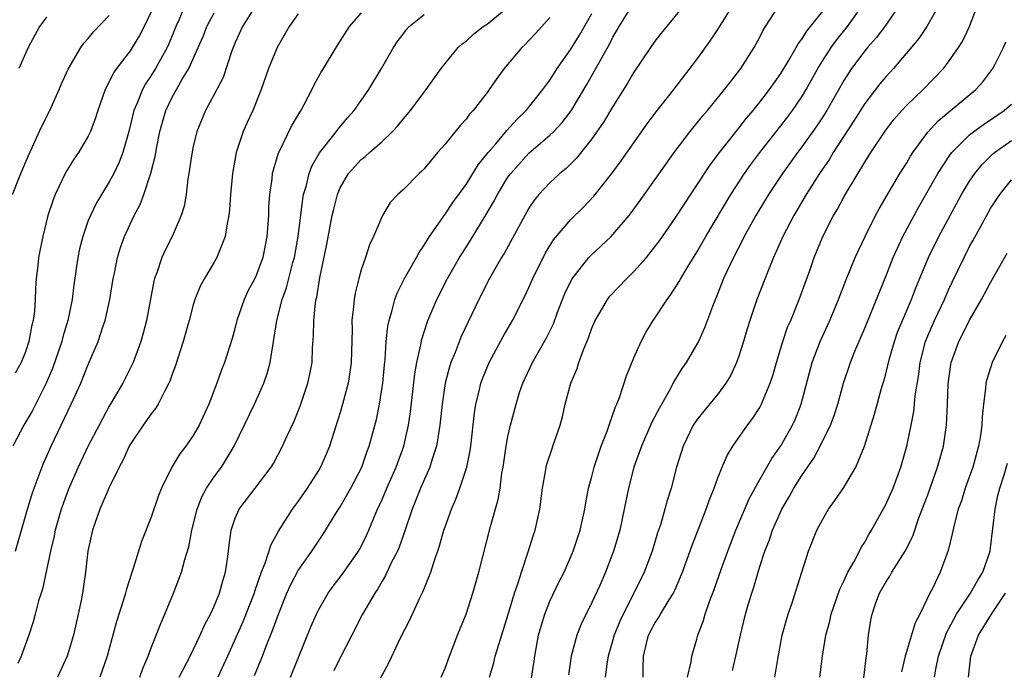
# Model space of a CAD drawing. Units: inches. Extents: x 2517000 to 2520000, y 1542000 to 1545000.
# Drawn here: x 2517390 to 2517484, y 1542310 to 1542372 of the extents above; entities that cross this region are included whole.
import ezdxf

# ---------------------------------------------------------------- set-up
doc = ezdxf.new("R2010")
doc.units = ezdxf.units.IN
doc.header["$MEASUREMENT"] = 0
doc.layers.add('LD25171542_2ft', color=63, linetype='Continuous')

msp = doc.modelspace()

# ---------------------------------------------------------------- linework, layer by layer
at = {"layer": 'LD25171542_2ft'}
for points, elevation in [([(2517406.201, 1542373), (2517405.614, 1542371.614), (2517405.338, 1542371), (2517404.658, 1542369.342), (2517404.501, 1542369), (2517403.399, 1542367), (2517403, 1542366.339), (2517402.457, 1542365.543), (2517402.162, 1542365), (2517401.631, 1542363.631), (2517401.352, 1542363), (2517400.856, 1542361), (2517400.277, 1542359), (2517399.937, 1542358.063), (2517399.421, 1542357), (2517399, 1542356.2), (2517398.258, 1542355), (2517397.79, 1542354.209), (2517397.198, 1542353), (2517397, 1542352.503), (2517396.461, 1542351), (2517396.171, 1542349.829), (2517396, 1542349), (2517395.62, 1542346.38), (2517395.448, 1542345), (2517395.033, 1542343), (2517394.564, 1542341.436), (2517394.461, 1542341), (2517393.579, 1542338.421), (2517392.989, 1542337), (2517391.641, 1542334.359), (2517390.861, 1542333), (2517389.811, 1542331)], 7148), ([(2517403, 1542372.406), (2517402.315, 1542371), (2517401.862, 1542370.138), (2517401.194, 1542369), (2517401, 1542368.702), (2517399.7, 1542367), (2517399.411, 1542366.59), (2517399, 1542365.737), (2517398.596, 1542365), (2517397.898, 1542363), (2517397.687, 1542362.313), (2517397.216, 1542361), (2517397, 1542360.555), (2517396.065, 1542359), (2517395.627, 1542358.372), (2517394.863, 1542357.138), (2517393.839, 1542355), (2517393.603, 1542354.397), (2517393.15, 1542353), (2517392.65, 1542351), (2517392.372, 1542349.628), (2517392.261, 1542349), (2517392.19, 1542348.19), (2517392.04, 1542347), (2517391.956, 1542346.043), (2517391.937, 1542345), (2517391.865, 1542343.866), (2517391.751, 1542343), (2517391.597, 1542342.403), (2517391.338, 1542341), (2517391, 1542340.002), (2517390.596, 1542339), (2517390.032, 1542337.968)], 7146), ([(2517390.061, 1542321), (2517391.191, 1542325), (2517391.622, 1542326.378), (2517391.838, 1542327), (2517392.705, 1542329.296), (2517393.45, 1542331), (2517395.378, 1542335), (2517396.276, 1542337), (2517397, 1542338.796), (2517397.943, 1542341), (2517398.396, 1542342.397), (2517398.609, 1542343), (2517399.054, 1542345), (2517399.382, 1542347), (2517399.493, 1542347.493), (2517399.783, 1542349), (2517400.065, 1542349.935), (2517400.441, 1542351), (2517401.373, 1542353), (2517401.941, 1542354.059), (2517402.29, 1542355), (2517402.967, 1542357.034), (2517403.371, 1542358.628), (2517403.525, 1542359.525), (2517403.83, 1542361), (2517404.395, 1542363), (2517405, 1542364.26), (2517405.402, 1542365), (2517405.918, 1542365.918), (2517406.571, 1542367), (2517407.484, 1542369), (2517407.937, 1542370.063), (2517408.301, 1542371), (2517409, 1542372.317)], 7150), ([(2517412.871, 1542372.871), (2517411.688, 1542371), (2517411, 1542369.48), (2517410.681, 1542368.681), (2517409.838, 1542366.162), (2517409, 1542364.534), (2517408.169, 1542363), (2517407.342, 1542361), (2517407, 1542359.565), (2517406.86, 1542358.861), (2517406.595, 1542357), (2517406.497, 1542356.497), (2517406.317, 1542355), (2517406.128, 1542353.872), (2517405.864, 1542353), (2517405.003, 1542351), (2517404.323, 1542349.677), (2517404.02, 1542349), (2517403.529, 1542347.529), (2517403.323, 1542347), (2517403.257, 1542346.743), (2517402.547, 1542343), (2517402.229, 1542341.771), (2517402.005, 1542341), (2517401.273, 1542339), (2517401.191, 1542338.809), (2517400.274, 1542337), (2517399, 1542334.833), (2517398.018, 1542333), (2517397, 1542331.047), (2517396.032, 1542329), (2517395.1, 1542326.901), (2517394.411, 1542325), (2517393.843, 1542323), (2517393.71, 1542322.29), (2517393.394, 1542321), (2517392.629, 1542317.371), (2517392.492, 1542317), (2517392.257, 1542316.257), (2517391.937, 1542315), (2517391.729, 1542314.271), (2517391.322, 1542313), (2517390.592, 1542311), (2517390.292, 1542310.292)], 7152), ([(2517423, 1542372.316), (2517421.872, 1542371), (2517420.742, 1542369.258), (2517419.236, 1542366.764), (2517418.518, 1542365.482), (2517418.293, 1542365), (2517417.534, 1542363.534), (2517417.242, 1542363), (2517417.142, 1542362.858), (2517416.4, 1542361.6), (2517415.09, 1542358.91), (2517414.538, 1542357), (2517414.488, 1542356.488), (2517414.267, 1542355), (2517414.188, 1542353.812), (2517414.161, 1542353), (2517414.025, 1542351), (2517413.634, 1542349), (2517413, 1542347.281), (2517412.868, 1542347), (2517412.217, 1542345.783), (2517411.846, 1542345), (2517411.162, 1542343), (2517411, 1542342.321), (2517410.718, 1542341.282), (2517409.986, 1542339), (2517409.704, 1542338.295), (2517409.254, 1542337), (2517408.481, 1542335), (2517407.554, 1542333), (2517407, 1542332.018), (2517406.283, 1542331), (2517405.717, 1542330.283), (2517404.945, 1542329), (2517403.976, 1542327), (2517403.689, 1542326.311), (2517403, 1542324.255), (2517402.081, 1542321.919), (2517401.254, 1542319.254), (2517401.116, 1542318.884), (2517400.629, 1542317.372), (2517400.543, 1542317), (2517400.356, 1542316.356), (2517399.687, 1542314.313), (2517398.801, 1542311), (2517398.107, 1542309)], 7156), ([(2517405.66, 1542309), (2517406.708, 1542311), (2517407.668, 1542313), (2517408.064, 1542313.936), (2517408.642, 1542315), (2517409, 1542315.773), (2517409.501, 1542317), (2517409.817, 1542318.183), (2517410.066, 1542319), (2517410.256, 1542320.256), (2517410.358, 1542321), (2517410.419, 1542321.581), (2517410.63, 1542323), (2517411, 1542324.133), (2517411.367, 1542325), (2517414.419, 1542329), (2517414.637, 1542329.363), (2517415.515, 1542331), (2517415.919, 1542331.919), (2517416.605, 1542333.395), (2517417.184, 1542334.816), (2517417.928, 1542337), (2517418.115, 1542337.885), (2517418.32, 1542339), (2517418.378, 1542340.378), (2517418.473, 1542341.527), (2517418.5, 1542343), (2517418.657, 1542344.657), (2517418.719, 1542345), (2517418.78, 1542345.22), (2517419.07, 1542347.07), (2517419.739, 1542350.261), (2517420.254, 1542353), (2517420.389, 1542353.611), (2517420.737, 1542355), (2517421, 1542355.637), (2517421.782, 1542357), (2517423, 1542358.336), (2517423.379, 1542358.621), (2517423.787, 1542359), (2517425, 1542360.062), (2517426.002, 1542361), (2517426.479, 1542361.521), (2517427, 1542362.172), (2517427.393, 1542362.607), (2517427.709, 1542363), (2517429, 1542364.763), (2517429.188, 1542365), (2517430.625, 1542367), (2517431, 1542367.495), (2517432.253, 1542369), (2517432.641, 1542369.359), (2517433, 1542369.62), (2517433.725, 1542370.275), (2517434.643, 1542371), (2517435, 1542371.232), (2517437, 1542372.845)], 7160), ([(2517412.838, 1542309.162), (2517413.59, 1542311), (2517413.959, 1542311.959), (2517414.567, 1542313.433), (2517415.117, 1542315), (2517415.923, 1542317), (2517416.255, 1542317.746), (2517417, 1542319.144), (2517418.314, 1542321), (2517419.386, 1542322.614), (2517420.596, 1542324.596), (2517421, 1542325.232), (2517422.022, 1542327), (2517423.063, 1542329), (2517423.559, 1542330.441), (2517423.775, 1542331), (2517424.452, 1542333.548), (2517424.76, 1542335), (2517425.074, 1542337), (2517425.225, 1542338.775), (2517425.286, 1542339.286), (2517425.392, 1542341), (2517425.541, 1542342.459), (2517425.66, 1542343), (2517425.961, 1542343.961), (2517426.214, 1542345), (2517426.421, 1542345.579), (2517427.13, 1542347), (2517428.274, 1542349), (2517428.523, 1542349.477), (2517429, 1542350.155), (2517429.52, 1542351), (2517431, 1542353.11), (2517431.756, 1542354.244), (2517433, 1542355.943), (2517434.172, 1542357.828), (2517435.112, 1542359), (2517435.833, 1542359.833), (2517436.896, 1542361.104), (2517437.843, 1542362.157), (2517438.734, 1542363), (2517440.333, 1542365), (2517440.602, 1542365.398), (2517441, 1542365.906), (2517441.417, 1542366.583), (2517441.698, 1542367), (2517443, 1542368.835), (2517443.81, 1542370.19), (2517445, 1542372.257)], 7164), ([(2517416.261, 1542309), (2517418.219, 1542313.781), (2517418.748, 1542315), (2517419, 1542315.5), (2517419.87, 1542317), (2517420.341, 1542317.659), (2517421, 1542318.509), (2517421.353, 1542319), (2517422.741, 1542321), (2517423, 1542321.46), (2517423.514, 1542322.486), (2517423.741, 1542323), (2517424.238, 1542324.238), (2517424.565, 1542325), (2517425, 1542325.936), (2517425.451, 1542327), (2517426.353, 1542329), (2517427.078, 1542331), (2517427.516, 1542333), (2517427.705, 1542334.295), (2517428.105, 1542337.895), (2517428.3, 1542339), (2517428.684, 1542340.684), (2517428.778, 1542341.223), (2517429.372, 1542343), (2517430.215, 1542345), (2517431.227, 1542347), (2517432.387, 1542349), (2517432.619, 1542349.38), (2517433.41, 1542350.59), (2517434.925, 1542353.075), (2517435.664, 1542354.335), (2517436.002, 1542355), (2517437, 1542356.635), (2517437.255, 1542357), (2517439, 1542358.951), (2517441, 1542360.657), (2517441.356, 1542361), (2517442.153, 1542361.847), (2517443.027, 1542362.973), (2517444.526, 1542365.474), (2517446.663, 1542369.337), (2517447, 1542369.992), (2517447.386, 1542370.615), (2517447.601, 1542371), (2517448.848, 1542373)], 7166), ([(2517453.75, 1542373), (2517451.614, 1542370.386), (2517451, 1542369.61), (2517450.57, 1542369), (2517449, 1542366.661), (2517448.399, 1542365.601), (2517447, 1542363.4), (2517446.107, 1542361.892), (2517445, 1542360.306), (2517443.537, 1542358.463), (2517442.533, 1542357.467), (2517441.943, 1542357), (2517441, 1542356.12), (2517439.952, 1542355), (2517439.519, 1542354.481), (2517439, 1542353.71), (2517438.593, 1542353), (2517436.629, 1542349.37), (2517436.395, 1542349), (2517435.243, 1542347), (2517434.214, 1542345), (2517432.529, 1542341.471), (2517431.95, 1542339.95), (2517431.557, 1542339), (2517431.417, 1542338.582), (2517431.007, 1542337), (2517430.712, 1542335), (2517430.514, 1542333), (2517430.4, 1542332.4), (2517430.194, 1542331), (2517429.78, 1542329.78), (2517429.554, 1542329), (2517428.662, 1542327), (2517428.199, 1542325.801), (2517427.855, 1542325), (2517427.145, 1542322.855), (2517427, 1542322.477), (2517426.622, 1542321.378), (2517426.456, 1542321), (2517425.876, 1542319.876), (2517425.324, 1542318.676), (2517425, 1542318.151), (2517424.588, 1542317.412), (2517424.302, 1542317), (2517423.144, 1542315), (2517422.101, 1542313), (2517421, 1542310.833), (2517420.412, 1542309.588)], 7168), ([(2517423.846, 1542307), (2517425.646, 1542310.354), (2517426.791, 1542312.791), (2517427.614, 1542314.386), (2517428.631, 1542316.631), (2517428.879, 1542317.122), (2517429.646, 1542319), (2517429.926, 1542319.926), (2517430.487, 1542321.513), (2517430.897, 1542323), (2517431, 1542323.306), (2517431.606, 1542325), (2517432.038, 1542325.962), (2517432.405, 1542327), (2517433.071, 1542329), (2517433.407, 1542330.593), (2517433.467, 1542331), (2517433.813, 1542334.187), (2517433.938, 1542335), (2517434.249, 1542336.249), (2517434.411, 1542337), (2517434.564, 1542337.436), (2517435.213, 1542339), (2517436.552, 1542341.449), (2517437.441, 1542343), (2517438.634, 1542345.366), (2517439, 1542346.133), (2517439.377, 1542347), (2517440.569, 1542349.431), (2517441.331, 1542350.669), (2517443, 1542352.605), (2517444.203, 1542353.797), (2517445.176, 1542354.824), (2517446.893, 1542357), (2517447.787, 1542358.213), (2517450.259, 1542361.741), (2517451.111, 1542362.889), (2517452.791, 1542365), (2517455, 1542367.875), (2517456.316, 1542369.684), (2517457, 1542370.711), (2517458.417, 1542373)], 7170), ([(2517430.638, 1542309), (2517431, 1542309.837), (2517431.418, 1542311), (2517432.196, 1542313), (2517433.009, 1542315), (2517433.657, 1542317), (2517434.21, 1542319), (2517435.346, 1542323.347), (2517436.063, 1542325.937), (2517436.239, 1542327), (2517436.426, 1542328.426), (2517436.542, 1542329), (2517436.829, 1542331), (2517437, 1542331.947), (2517437.238, 1542333), (2517437.767, 1542335), (2517438.111, 1542336.111), (2517438.402, 1542337), (2517439.347, 1542339), (2517440.674, 1542341.326), (2517441.321, 1542342.679), (2517441.696, 1542343.696), (2517442.429, 1542345.572), (2517443.073, 1542346.927), (2517444.715, 1542349), (2517444.85, 1542349.15), (2517446.832, 1542351), (2517447, 1542351.174), (2517448.542, 1542353), (2517448.745, 1542353.255), (2517449.587, 1542354.413), (2517452.073, 1542357.927), (2517452.848, 1542359), (2517454.361, 1542361), (2517455.54, 1542362.46), (2517456.009, 1542363), (2517457.65, 1542365), (2517458.224, 1542365.776), (2517459.192, 1542367), (2517460.477, 1542369), (2517461, 1542369.987), (2517461.333, 1542370.667), (2517461.546, 1542371), (2517462.861, 1542373)], 7172), ([(2517435.241, 1542309), (2517435.641, 1542310.359), (2517435.788, 1542311), (2517436.117, 1542312.117), (2517437, 1542314.857), (2517437.634, 1542317), (2517437.973, 1542317.973), (2517438.275, 1542319), (2517438.93, 1542320.93), (2517439.437, 1542322.563), (2517439.592, 1542323), (2517440.043, 1542325), (2517440.3, 1542327), (2517440.584, 1542328.584), (2517440.638, 1542329), (2517440.706, 1542329.293), (2517441.201, 1542330.798), (2517441.283, 1542331), (2517441.973, 1542333), (2517442.187, 1542333.813), (2517442.456, 1542335), (2517442.979, 1542337), (2517443.581, 1542338.418), (2517443.76, 1542339), (2517444.2, 1542340.201), (2517444.679, 1542341.321), (2517445, 1542342.267), (2517445.312, 1542343), (2517445.776, 1542343.776), (2517446.478, 1542345), (2517446.707, 1542345.293), (2517448.326, 1542347), (2517449, 1542347.655), (2517450.191, 1542349), (2517451, 1542349.994), (2517451.429, 1542350.571), (2517453, 1542352.829), (2517453.845, 1542354.155), (2517455, 1542355.879), (2517456.234, 1542357.766), (2517457.165, 1542359), (2517459, 1542361.314), (2517459.735, 1542362.265), (2517460.363, 1542363), (2517461, 1542363.787), (2517461.924, 1542365), (2517463, 1542366.526), (2517463.743, 1542367.743), (2517464.467, 1542369), (2517464.647, 1542369.353), (2517465, 1542369.796), (2517465.454, 1542370.546), (2517465.834, 1542371), (2517467, 1542372.462)], 7174), ([(2517439, 1542307.265), (2517439.491, 1542310.508), (2517439.547, 1542311), (2517439.92, 1542313), (2517440.15, 1542313.85), (2517440.505, 1542315), (2517441, 1542316.231), (2517441.892, 1542318.108), (2517442.339, 1542319), (2517443.215, 1542321), (2517443.885, 1542323), (2517444.313, 1542325), (2517444.403, 1542325.597), (2517444.68, 1542327), (2517445, 1542328.134), (2517445.221, 1542329), (2517445.658, 1542330.342), (2517445.892, 1542331), (2517446.448, 1542332.448), (2517446.63, 1542333), (2517447.253, 1542334.747), (2517447.381, 1542335), (2517447.634, 1542335.633), (2517448.302, 1542337.698), (2517449, 1542339.437), (2517449.691, 1542341), (2517450.151, 1542341.849), (2517450.848, 1542343), (2517451, 1542343.21), (2517452.166, 1542345), (2517452.53, 1542345.47), (2517453.31, 1542346.69), (2517453.466, 1542347), (2517454.167, 1542348.167), (2517455, 1542349.503), (2517455.856, 1542351), (2517458.231, 1542355), (2517459.541, 1542357), (2517460.146, 1542357.854), (2517461.015, 1542359), (2517463, 1542361.527), (2517463.635, 1542362.365), (2517464.108, 1542363), (2517465, 1542364.306), (2517465.422, 1542365), (2517466.532, 1542367), (2517467, 1542367.764), (2517467.8, 1542369), (2517468.305, 1542369.695), (2517469.362, 1542371), (2517470.802, 1542373)], 7176), ([(2517474.29, 1542373), (2517472.914, 1542371), (2517472.083, 1542369.917), (2517471.26, 1542369), (2517471, 1542368.686), (2517469.745, 1542367), (2517469, 1542365.851), (2517467.383, 1542363), (2517467, 1542362.393), (2517466.448, 1542361.552), (2517466.057, 1542361), (2517465, 1542359.527), (2517464.597, 1542359), (2517463.152, 1542357), (2517461.824, 1542355), (2517460.621, 1542353), (2517459.517, 1542351), (2517459.353, 1542350.647), (2517458.489, 1542349), (2517457.555, 1542347), (2517456.83, 1542345.17), (2517456.577, 1542344.577), (2517455.727, 1542342.273), (2517455.147, 1542341), (2517455, 1542340.72), (2517453.996, 1542339), (2517453.582, 1542338.418), (2517452.82, 1542337.181), (2517452.454, 1542336.454), (2517451.395, 1542334.605), (2517450.716, 1542333.284), (2517449.71, 1542331), (2517448.996, 1542329), (2517448.483, 1542327), (2517448.083, 1542325), (2517447.661, 1542323), (2517447.07, 1542321), (2517446.288, 1542319), (2517445.743, 1542317.743), (2517445, 1542316.101), (2517443.968, 1542314.033), (2517443.545, 1542313), (2517443.014, 1542310.986), (2517442.78, 1542309.22)], 7178), ([(2517478.078, 1542373), (2517476.922, 1542371), (2517476.147, 1542369.853), (2517473.728, 1542367), (2517473, 1542366.21), (2517472.452, 1542365.548), (2517471, 1542363.671), (2517469.975, 1542362.025), (2517468.007, 1542359), (2517467.631, 1542358.369), (2517466.686, 1542357), (2517465.423, 1542355), (2517464.243, 1542353), (2517463.198, 1542351), (2517462.315, 1542349), (2517461.831, 1542347.831), (2517460.73, 1542345), (2517460.048, 1542343), (2517459.799, 1542342.201), (2517459.451, 1542341), (2517459, 1542339.586), (2517458.786, 1542339), (2517458.226, 1542337.774), (2517457.76, 1542337), (2517457, 1542335.965), (2517455.653, 1542334.347), (2517455, 1542333.518), (2517454.655, 1542333), (2517453.686, 1542331), (2517453.063, 1542329), (2517452.536, 1542327), (2517452.16, 1542325.84), (2517451.947, 1542325), (2517451.525, 1542323.525), (2517451.259, 1542322.741), (2517450.738, 1542321), (2517449.985, 1542319), (2517449.004, 1542317), (2517447.972, 1542315), (2517447.659, 1542314.341), (2517447.111, 1542313), (2517446.535, 1542311), (2517446.449, 1542310.449), (2517446.269, 1542309)], 7180), ([(2517449.893, 1542309), (2517449.89, 1542309.89), (2517449.924, 1542311), (2517450.191, 1542312.191), (2517450.402, 1542313), (2517451, 1542314.147), (2517451.351, 1542314.649), (2517451.532, 1542315), (2517452.354, 1542316.354), (2517452.77, 1542317), (2517453, 1542317.497), (2517453.647, 1542319), (2517454.525, 1542321.476), (2517455.897, 1542325), (2517456.173, 1542325.827), (2517456.654, 1542327), (2517457, 1542327.977), (2517457.404, 1542329), (2517457.876, 1542330.124), (2517458.419, 1542331), (2517459.837, 1542333), (2517460.336, 1542333.664), (2517461, 1542334.696), (2517461.17, 1542335), (2517461.27, 1542335.27), (2517461.994, 1542337), (2517462.24, 1542337.76), (2517462.587, 1542339), (2517463.192, 1542341), (2517463.654, 1542342.347), (2517463.942, 1542343), (2517464.764, 1542345), (2517465.764, 1542347.764), (2517466.195, 1542349), (2517467.016, 1542351), (2517468.039, 1542353), (2517468.4, 1542353.599), (2517469, 1542354.734), (2517469.359, 1542355.359), (2517471, 1542358.064), (2517471.595, 1542359), (2517473, 1542361.126), (2517473.819, 1542362.181), (2517474.528, 1542363), (2517475, 1542363.501), (2517476.585, 1542365), (2517478.512, 1542367), (2517479, 1542367.635), (2517479.941, 1542369), (2517480.349, 1542369.651), (2517480.985, 1542371), (2517481.754, 1542373)], 7182), ([(2517389.768, 1542355), (2517390.573, 1542357), (2517391.289, 1542358.711), (2517391.821, 1542359.821), (2517392.546, 1542361.454), (2517393.342, 1542363), (2517394.235, 1542365), (2517394.457, 1542365.543), (2517395.067, 1542366.932), (2517396.295, 1542369), (2517396.586, 1542369.414), (2517397, 1542369.857), (2517397.507, 1542370.493), (2517399, 1542372.055)], 7144), ([(2517393, 1542371.912), (2517392.341, 1542371), (2517391.257, 1542369), (2517390.37, 1542367)], 7142), ([(2517417, 1542372.205), (2517416.137, 1542371), (2517414.998, 1542369), (2517414.172, 1542367), (2517413.474, 1542365), (2517412.679, 1542363), (2517412.146, 1542361.854), (2517411.771, 1542361), (2517411.096, 1542359), (2517410.726, 1542357), (2517410.552, 1542355), (2517410.457, 1542353.542), (2517410.399, 1542353), (2517410.233, 1542352.233), (2517410.052, 1542351), (2517409.399, 1542349.399), (2517409.258, 1542349), (2517409, 1542348.543), (2517408.07, 1542347), (2517407.691, 1542346.308), (2517407.157, 1542345), (2517407, 1542344.489), (2517406.609, 1542343), (2517406.051, 1542341), (2517405.311, 1542338.689), (2517405, 1542337.865), (2517404.781, 1542337.219), (2517404.683, 1542337), (2517404.285, 1542336.285), (2517403.649, 1542335), (2517403.403, 1542334.597), (2517403, 1542334.104), (2517402.23, 1542333), (2517401, 1542331.164), (2517400.907, 1542331), (2517400.308, 1542329.692), (2517399.938, 1542329), (2517399, 1542327.074), (2517398.092, 1542325), (2517397.387, 1542323), (2517396.959, 1542321), (2517396.727, 1542319), (2517396.441, 1542317), (2517396.312, 1542316.312), (2517396.046, 1542315), (2517395.581, 1542313), (2517394.979, 1542311), (2517394.074, 1542309)], 7154), ([(2517401.912, 1542309), (2517402.19, 1542309.81), (2517402.705, 1542311), (2517403, 1542311.795), (2517403.907, 1542314.093), (2517404.302, 1542315), (2517405.127, 1542317), (2517405.895, 1542319), (2517406.214, 1542320.214), (2517406.581, 1542321.419), (2517406.87, 1542323), (2517407.361, 1542325), (2517407.827, 1542326.173), (2517408.273, 1542327), (2517409, 1542328.08), (2517409.693, 1542329), (2517410.913, 1542331), (2517412.823, 1542335), (2517413.73, 1542337), (2517414.057, 1542337.943), (2517414.339, 1542339), (2517414.572, 1542340.572), (2517414.659, 1542341), (2517414.96, 1542343), (2517415.491, 1542345), (2517415.9, 1542346.1), (2517416.501, 1542348.501), (2517416.645, 1542349), (2517416.992, 1542351), (2517417.431, 1542354.569), (2517417.521, 1542355), (2517417.751, 1542355.751), (2517418.043, 1542357), (2517418.299, 1542357.701), (2517419.023, 1542358.977), (2517420.651, 1542361), (2517420.794, 1542361.206), (2517421.702, 1542362.298), (2517422.335, 1542363), (2517423, 1542363.951), (2517423.726, 1542365), (2517424.931, 1542367), (2517426.083, 1542369), (2517426.45, 1542369.551), (2517427, 1542370.287), (2517427.309, 1542370.691), (2517427.58, 1542371), (2517429, 1542372.165)], 7158), ([(2517441, 1542371.861), (2517439.638, 1542370.362), (2517439, 1542369.684), (2517438.663, 1542369.337), (2517438.307, 1542369), (2517436.628, 1542367), (2517435.933, 1542366.067), (2517435.21, 1542365), (2517435, 1542364.721), (2517433.666, 1542363), (2517433.343, 1542362.657), (2517433, 1542362.189), (2517432.434, 1542361.566), (2517431, 1542359.807), (2517430.296, 1542359), (2517429, 1542357.453), (2517428.783, 1542357.217), (2517428.539, 1542357), (2517427, 1542355.45), (2517426.504, 1542355), (2517425.777, 1542354.223), (2517425.045, 1542353), (2517424.196, 1542351), (2517423.801, 1542350.199), (2517423.413, 1542349), (2517423, 1542347.819), (2517422.768, 1542347), (2517422.419, 1542345.581), (2517422.328, 1542345), (2517422.279, 1542344.279), (2517422.125, 1542343), (2517422.132, 1542342.132), (2517422.05, 1542339), (2517421.933, 1542338.067), (2517421.765, 1542337), (2517421.235, 1542335), (2517421, 1542334.207), (2517419.973, 1542331), (2517419.693, 1542330.307), (2517419.131, 1542329), (2517419, 1542328.778), (2517417.858, 1542327), (2517417, 1542325.777), (2517416.43, 1542325), (2517415.105, 1542322.895), (2517415, 1542322.685), (2517414.385, 1542321.615), (2517413.831, 1542319.831), (2517413.479, 1542319), (2517412.844, 1542317.156), (2517412.806, 1542317), (2517411.737, 1542314.263), (2517410.267, 1542311), (2517409.331, 1542309)], 7162), ([(2517454.105, 1542309), (2517454.46, 1542310.46), (2517454.524, 1542311), (2517455, 1542312.601), (2517455.101, 1542313), (2517455.621, 1542314.379), (2517455.794, 1542315), (2517456.211, 1542316.211), (2517456.654, 1542317.346), (2517457.353, 1542319.353), (2517457.948, 1542321), (2517458.719, 1542323), (2517459.998, 1542326.002), (2517461, 1542327.817), (2517462.16, 1542329.84), (2517463, 1542331.052), (2517464.108, 1542333), (2517464.392, 1542333.608), (2517464.955, 1542335), (2517466.006, 1542339), (2517466.746, 1542341), (2517467.668, 1542343), (2517468.505, 1542345), (2517469.194, 1542346.806), (2517470.1, 1542349), (2517471.034, 1542351), (2517472.043, 1542353), (2517472.375, 1542353.625), (2517474.355, 1542357), (2517475, 1542358.026), (2517475.354, 1542358.646), (2517475.583, 1542359), (2517477, 1542360.93), (2517477.99, 1542362.01), (2517481.591, 1542365), (2517482.258, 1542365.742), (2517483.226, 1542367), (2517483.428, 1542367.428), (2517484.229, 1542369), (2517484.446, 1542369.554)], 7184), ([(2517458.383, 1542309.617), (2517458.721, 1542311), (2517459.149, 1542313), (2517459.645, 1542315), (2517459.9, 1542315.9), (2517460.23, 1542317), (2517460.426, 1542317.575), (2517460.831, 1542319), (2517461, 1542319.526), (2517461.487, 1542321), (2517461.916, 1542322.084), (2517462.223, 1542323), (2517463.102, 1542325), (2517463.805, 1542326.195), (2517464.245, 1542327), (2517465, 1542328.203), (2517466.141, 1542329.859), (2517466.764, 1542331), (2517467.739, 1542333), (2517468.082, 1542333.918), (2517468.422, 1542335), (2517468.974, 1542337.026), (2517469.631, 1542339), (2517470.06, 1542340.06), (2517471, 1542342.249), (2517472.361, 1542345.639), (2517473, 1542347.17), (2517473.725, 1542349), (2517474.111, 1542349.889), (2517474.641, 1542351), (2517476.171, 1542353.829), (2517477.964, 1542357), (2517479.165, 1542358.835), (2517479.302, 1542359), (2517481, 1542360.682), (2517481.401, 1542361), (2517482.317, 1542361.683), (2517484.282, 1542363), (2517485, 1542363.619)], 7186), ([(2517462.417, 1542309), (2517462.703, 1542310.703), (2517463.144, 1542313), (2517463.54, 1542314.459), (2517463.707, 1542315), (2517464.075, 1542316.076), (2517465, 1542319.007), (2517465.652, 1542321), (2517466.45, 1542323), (2517467, 1542324.066), (2517467.548, 1542325), (2517468.164, 1542325.836), (2517469, 1542327.073), (2517470.164, 1542329), (2517470.989, 1542331), (2517471.937, 1542334.063), (2517472.635, 1542336.635), (2517472.806, 1542337.194), (2517473, 1542337.916), (2517473.351, 1542339.351), (2517473.823, 1542341), (2517474.133, 1542341.868), (2517474.588, 1542343), (2517475.459, 1542345), (2517475.886, 1542346.114), (2517477.069, 1542349), (2517478.055, 1542351), (2517480.228, 1542355), (2517481, 1542356.269), (2517481.488, 1542357), (2517482.16, 1542357.84), (2517483.171, 1542358.829), (2517483.375, 1542359), (2517485, 1542360.142)], 7188), ([(2517466.724, 1542309), (2517466.97, 1542311), (2517467.291, 1542313), (2517467.669, 1542314.331), (2517467.805, 1542315), (2517468.626, 1542317.374), (2517469, 1542318.134), (2517469.402, 1542319), (2517469.967, 1542319.967), (2517470.499, 1542321), (2517470.658, 1542321.342), (2517471, 1542321.871), (2517471.397, 1542322.603), (2517471.645, 1542323), (2517473, 1542325.441), (2517473.703, 1542327), (2517474.44, 1542329), (2517475, 1542331.016), (2517475.416, 1542333), (2517475.671, 1542334.329), (2517475.82, 1542335.819), (2517476.148, 1542337.852), (2517476.282, 1542339), (2517476.781, 1542341), (2517477, 1542341.537), (2517477.644, 1542343), (2517478.608, 1542345), (2517479, 1542345.907), (2517479.349, 1542346.651), (2517480.473, 1542349), (2517481, 1542350.029), (2517481.349, 1542350.651), (2517482.147, 1542352.147), (2517483, 1542353.661), (2517483.88, 1542355), (2517485, 1542356.384)], 7190), ([(2517470.929, 1542308.93), (2517471.152, 1542310.848), (2517471.217, 1542311.217), (2517471.359, 1542313), (2517471.581, 1542314.418), (2517471.702, 1542315), (2517472.063, 1542316.063), (2517472.408, 1542317), (2517473, 1542318.045), (2517473.381, 1542318.619), (2517473.578, 1542319), (2517474.849, 1542321), (2517475.571, 1542322.428), (2517476.168, 1542324.168), (2517477, 1542326.361), (2517477.949, 1542329), (2517478.497, 1542331), (2517478.787, 1542333), (2517478.886, 1542335), (2517478.957, 1542336.957), (2517479.207, 1542338.793), (2517479.249, 1542339), (2517479.977, 1542341), (2517480.335, 1542341.665), (2517481, 1542343.013), (2517482.131, 1542345), (2517483, 1542346.605), (2517484.591, 1542349.409)], 7192), ([(2517484.435, 1542341.565), (2517484.118, 1542341), (2517483.159, 1542339), (2517482.637, 1542337.363), (2517482.551, 1542337), (2517482.52, 1542336.52), (2517482.316, 1542335), (2517482.194, 1542333.806), (2517482.169, 1542333), (2517482.04, 1542332.04), (2517481.856, 1542331), (2517481.302, 1542329), (2517480.589, 1542327), (2517480.215, 1542325.784), (2517479.915, 1542325), (2517479.516, 1542323.516), (2517479.346, 1542322.654), (2517478.947, 1542321.053), (2517478.185, 1542319), (2517477.451, 1542317.451), (2517477.218, 1542317), (2517476.258, 1542315), (2517475.816, 1542314.185), (2517474.86, 1542311), (2517474.503, 1542309.497)], 7194), ([(2517477.645, 1542309), (2517477.764, 1542309.765), (2517478.017, 1542311), (2517478.793, 1542313.207), (2517479, 1542313.572), (2517479.478, 1542314.522), (2517479.76, 1542315), (2517481.097, 1542317), (2517481.77, 1542318.23), (2517482.267, 1542319), (2517482.948, 1542321), (2517483, 1542321.32), (2517483.431, 1542325), (2517483.695, 1542326.305), (2517483.862, 1542327), (2517484.283, 1542328.284), (2517484.605, 1542329.395)], 7196), ([(2517480.878, 1542309), (2517481.113, 1542311), (2517481.831, 1542313), (2517483.071, 1542315), (2517484.429, 1542317)], 7198)]:
    msp.add_lwpolyline(points, dxfattribs=dict(at, elevation=elevation))

doc.saveas('drawing.dxf')
